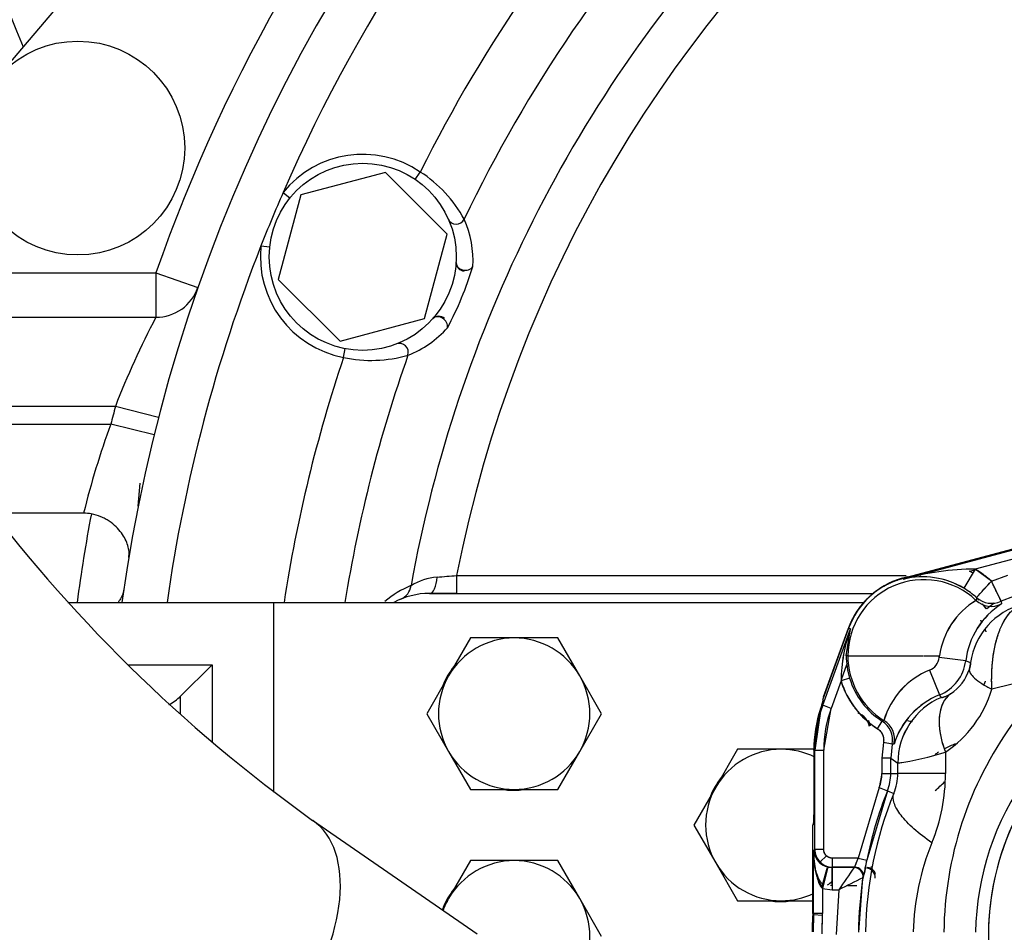
# Model space of a CAD drawing. Units: millimetres. Extents: x 0 to 408, y 0 to 202.
# Drawn here: x 63 to 85, y 102 to 123 of the extents above; entities that cross this region are included whole.
import ezdxf
from ezdxf.lldxf.tags import DXFTag

# ---------------------------------------------------------------- set-up
doc = ezdxf.new("R2010")
doc.units = ezdxf.units.MM
for name, color, linetype in [('17010014', 7, 'Continuous'), ('17110003A_SOPORT', 7, 'Continuous'), ('17120000.2_MOTOR', 7, 'Continuous'), ('24883000_TMC60_0', 7, 'Continuous'), ('C__CACHEJOSE_INS', 7, 'Continuous'), ('DIAMETROM10_DIN1', 7, 'Continuous'), ('DIAMETROM10_DIN6', 7, 'Continuous'), ('DIN-933_M10_X_30', 7, 'Continuous'), ('DIN933_M10X40X1.', 7, 'Continuous'), ('M87503040_171102', 7, 'Continuous'), ('Predeterminado', 7, 'Continuous')]:
    doc.layers.add(name, color=color, linetype=linetype)
tags = doc.linetypes.add('HIDDEN2', pattern=[4.7625, 3.175, -1.5875]).pattern_tags.tags
tags[6:7] = [DXFTag(74, 4), DXFTag(75, 0), DXFTag(340, '0'), DXFTag(46, 0.0), DXFTag(50, 0.0), DXFTag(44, 0.0), DXFTag(45, 0.0)]
tags[4:5] = [DXFTag(74, 4), DXFTag(75, 0), DXFTag(340, '0'), DXFTag(46, 0.0), DXFTag(50, 0.0), DXFTag(44, 0.0), DXFTag(45, 0.0)]

# ---------------------------------------------------------------- blocks, each defined once
blk = doc.blocks.new('SE1')
at = {"layer": '17010014', "color": 7, "linetype": 'Continuous'}
for p, q in [((71.808, 119.107), (71.92, 119.272)), ((68.839, 118.815), (68.995, 118.689)), ((68.341, 117.612), (68.54, 117.591)), ((70.196, 115.11), (70.234, 115.307)), ((72.737, 110.211), (82.83, 110.211)), ((72.737, 110.211), (72.737, 109.811)), ((83.158, 110.211), (83.159, 110.211))]:
    blk.add_line(p, q, dxfattribs=at)
at = {"layer": '17010014', "color": 7, "linetype": 'HIDDEN2'}
for p, q in [((72.129, 109.811), (72.737, 109.811)), ((72.737, 109.811), (72.129, 109.811)), ((72.737, 109.811), (82.09, 109.811))]:
    blk.add_line(p, q, dxfattribs=at)
for centre, radius, start, end in [((101.429, 104.611), 35.55, 113.5487, 156.4513), ((101.429, 104.611), 35.55, 156.4513, 158.5487), ((101.429, 104.611), 35.55, 158.5487, 171.9147), ((72.915, 117.24), 0.191, 180.3347, 267.4608), ((65.78, 119.377), 7.652, 331.9319, 343.0681), ((72.337, 115.844), 0.191, 47.5388, 134.5719), ((72.129, 108.111), 1.7, 90, 118.0725)]:
    blk.add_arc(centre, radius, start, end, dxfattribs=at)
at = {"layer": '17010014', "color": 7, "linetype": 'Continuous'}
for centre, radius, start, end in [((101.429, 104.611), 29.233, 13.8968, 168.9558), ((101.429, 104.611), 32.95, 136.7391, 153.5802), ((101.429, 104.611), 31.598, 136.7917, 154.5046), ((101.429, 104.611), 30.199, 136.8737, 169.7489), ((70.628, 117.369), 2.3, 55.8314, 141.0668), ((70.329, 116.799), 2.941, 28.7232, 57.2438), ((70.819, 117.285), 2.286, 356.5912, 23.9388), ((70.628, 117.369), 2.3, 173.9332, 259.1686), ((70.823, 117.294), 2.286, 291.0612, 318.4087), ((101.429, 104.611), 32.95, 161.4198, 171.2719), ((70.82, 117.988), 2.945, 257.7745, 286.2585), ((101.429, 104.611), 31.598, 160.4954, 170.8953), ((72.406, 108.871), 1.312, 94.7809, 121.905), ((61.109, 267.129), 157.348, 274.07721, 274.23822), ((72.478, 108.067), 2.066, 111.7776, 130.8238)]:
    blk.add_arc(centre, radius, start, end, dxfattribs=at)
for centre, major_axis, ratio, start_param, end_param in [((72.734, 118.295), (-0.183, -0.081), 0.94275, 0, 2.253185), ((72.924, 117.227), (-0.2, 0.012), 0.79183, 0, 2.70398), ((71.462, 115.226), (0.073, -0.186), 0.94275, 0.888408, 3.141593), ((72.129, 110.211), (0, 0.4), 0.420678, 3.141593, 4.632159), ((71.332, 110.054), (-0.152, 0.37), 0.953011, 3.141593, 4.165922)]:
    blk.add_ellipse(centre, major_axis=major_axis, ratio=ratio, start_param=start_param, end_param=end_param, dxfattribs=at)
at = {"layer": '17010014', "color": 7, "linetype": 'HIDDEN2'}
blk.add_ellipse((72.352, 115.847), major_axis=(-0.15, 0.132), ratio=0.79183, start_param=3.579205, end_param=6.283185, dxfattribs=at)
at = {"layer": '17110003A_SOPORT', "color": 7, "linetype": 'HIDDEN2'}
for p, q in [((64.002, 109.611), (68.629, 109.611)), ((68.629, 109.611), (81.881, 109.611)), ((68.629, 105.351), (68.629, 109.611)), ((66.536, 107.504), (67.243, 108.211))]:
    blk.add_line(p, q, dxfattribs=at)
at = {"layer": '17110003A_SOPORT', "color": 7, "linetype": 'Continuous'}
for p, q in [((65.352, 108.211), (67.243, 108.211)), ((67.243, 108.211), (67.243, 106.475)), ((66.536, 107.097), (66.536, 107.504))]:
    blk.add_line(p, q, dxfattribs=at)
at = {"layer": '17110003A_SOPORT', "color": 7, "linetype": 'HIDDEN2'}
blk.add_arc((65.829, 108.211), 1, 296.5888, 315, dxfattribs=at)
at = {"layer": '17120000.2_MOTOR', "color": 7, "linetype": 'HIDDEN2'}
blk.add_line((65.585, 111.773), (65.63, 112.283), dxfattribs=at)
blk.add_arc((73.029, 126.611), 11, 75.3729, 204.3151, dxfattribs=at)
at = {"layer": '24883000_TMC60_0', "color": 7, "linetype": 'HIDDEN2'}
for p, q in [((82.764, 110.152), (91.627, 112.526)), ((82.77, 110.132), (91.633, 112.506)), ((82.77, 110.132), (91.633, 112.506)), ((91.198, 112.182), (84.385, 110.357)), ((91.179, 112.177), (84.385, 110.357)), ((84.385, 110.357), (84.129, 109.927)), ((84.385, 110.357), (84.129, 109.927)), ((84.749, 110.088), (84.385, 110.357)), ((82.896, 110.187), (82.764, 110.152)), ((82.764, 110.152), (82.77, 110.132)), ((82.764, 110.152), (82.77, 110.132)), ((83.029, 110.19), (82.943, 110.167)), ((84.255, 110.312), (84.377, 110.344)), ((84.749, 110.088), (85.115, 110.224)), ((84.749, 110.088), (85.115, 110.224)), ((84.749, 110.088), (84.413, 109.718)), ((84.965, 109.638), (84.749, 110.088)), ((84.413, 109.718), (84.402, 109.655)), ((85.245, 109.741), (84.965, 109.638)), ((85.245, 109.741), (84.965, 109.638)), ((84.643, 109.475), (84.81, 109.6)), ((84.704, 109.521), (84.799, 109.592)), ((84.965, 109.638), (84.974, 109.575)), ((84.965, 109.638), (84.974, 109.575)), ((81.539, 109.029), (80.96, 107.438)), ((80.975, 107.493), (81.535, 109.03)), ((80.975, 107.493), (81.535, 109.03)), ((81.583, 109.013), (81.539, 109.029)), ((81.583, 109.013), (81.539, 109.029)), ((80.959, 107.299), (81.583, 109.013)), ((80.959, 107.299), (81.583, 109.013)), ((81.485, 108.413), (81.583, 109.013)), ((81.485, 108.413), (81.495, 108.476)), ((81.523, 108.413), (81.485, 108.413)), ((81.523, 108.413), (81.485, 108.413)), ((81.523, 108.413), (83.222, 108.413)), ((81.523, 108.413), (83.222, 108.413)), ((83.238, 108.413), (83.581, 108.413)), ((83.238, 108.413), (83.581, 108.413)), ((83.575, 108.372), (83.581, 108.413)), ((84.171, 108.301), (83.575, 108.372)), ((84.171, 108.301), (83.575, 108.372)), ((81.379, 107.88), (81.501, 108.214)), ((84.171, 108.301), (84.275, 108.258)), ((84.171, 108.301), (84.275, 108.258)), ((83.359, 108.091), (83.582, 107.534)), ((83.359, 108.091), (83.582, 107.534)), ((81.372, 107.848), (81.147, 107.231)), ((81.372, 107.848), (81.147, 107.231)), ((81.563, 107.906), (81.372, 107.848)), ((81.563, 107.906), (81.372, 107.848)), ((85.213, 107.77), (84.758, 107.658)), ((85.213, 107.77), (84.758, 107.658)), ((83.624, 107.477), (83.582, 107.534)), ((83.624, 107.477), (83.582, 107.534)), ((80.939, 107.307), (80.959, 107.299)), ((80.939, 107.307), (80.959, 107.299)), ((80.955, 107.437), (80.968, 107.41)), ((80.956, 107.436), (80.968, 107.41)), ((80.959, 107.434), (80.956, 107.436)), ((80.959, 107.434), (80.971, 107.408)), ((80.959, 107.434), (80.971, 107.408)), ((81.147, 107.231), (80.959, 107.299)), ((81.147, 107.231), (80.959, 107.299)), ((80.971, 107.408), (80.968, 107.41)), ((80.971, 107.408), (80.968, 107.41)), ((80.76, 106.291), (80.909, 107.218)), ((80.913, 107.217), (80.783, 106.291)), ((80.981, 106.291), (81.147, 107.231)), ((82.188, 106.774), (82.296, 106.943)), ((82.188, 106.774), (82.296, 106.943)), ((82.334, 106.96), (82.296, 106.943)), ((82.334, 106.96), (82.296, 106.943)), ((82.322, 106.462), (82.287, 106.111)), ((82.322, 106.462), (82.287, 106.111)), ((82.518, 106.423), (82.322, 106.462)), ((82.518, 106.423), (82.322, 106.462)), ((82.518, 106.423), (82.487, 106.111)), ((82.518, 106.423), (82.487, 106.111)), ((82.559, 106.428), (82.518, 106.423)), ((82.559, 106.428), (82.518, 106.423)), ((80.76, 106.291), (80.76, 104.839)), ((80.76, 106.291), (80.76, 104.839)), ((80.781, 106.291), (80.76, 106.291)), ((80.781, 106.291), (80.76, 106.291)), ((80.781, 104.065), (80.781, 106.291)), ((80.781, 106.291), (80.981, 106.291)), ((80.781, 106.291), (80.981, 106.291)), ((80.781, 104.065), (80.781, 106.291)), ((80.981, 104.065), (80.981, 106.291)), ((80.981, 104.065), (80.981, 106.291)), ((83.717, 106.248), (83.716, 105.77)), ((83.717, 106.248), (83.716, 105.77)), ((82.487, 106.111), (82.287, 106.111)), ((82.287, 106.111), (82.287, 105.77)), ((82.487, 106.111), (82.287, 106.111)), ((82.287, 106.111), (82.287, 105.77)), ((82.487, 105.77), (82.487, 106.111)), ((82.487, 106.111), (82.646, 106.003)), ((82.487, 105.77), (82.487, 106.111)), ((82.487, 106.111), (82.646, 106.003)), ((82.646, 105.77), (82.646, 106.003)), ((82.646, 105.77), (82.646, 106.003)), ((82.287, 105.77), (82.226, 105.452)), ((82.287, 105.77), (82.487, 105.77)), ((82.287, 105.77), (82.487, 105.77)), ((82.487, 105.77), (82.646, 105.77)), ((82.487, 105.77), (82.646, 105.77)), ((83.716, 105.77), (82.646, 105.77)), ((83.716, 105.77), (82.646, 105.77)), ((82.226, 105.452), (81.755, 103.865)), ((82.226, 105.452), (81.755, 103.865)), ((82.412, 105.378), (81.951, 103.825)), ((82.226, 105.452), (82.412, 105.378)), ((82.226, 105.452), (82.412, 105.378)), ((82.412, 105.378), (82.553, 105.322)), ((82.412, 105.378), (82.553, 105.322)), ((80.734, 102.622), (80.734, 104.615)), ((80.734, 102.622), (80.734, 104.615)), ((80.755, 104.639), (80.735, 104.619)), ((80.755, 104.639), (80.735, 104.619)), ((80.755, 104.039), (80.781, 104.065)), ((80.755, 104.039), (80.781, 104.065)), ((80.755, 102.622), (80.755, 104.039)), ((80.755, 102.622), (80.755, 104.039)), ((80.981, 104.065), (80.781, 104.065)), ((80.981, 104.065), (80.781, 104.065)), ((80.898, 103.782), (81.04, 103.923)), ((80.898, 103.782), (81.04, 103.923)), ((81.181, 103.665), (81.181, 103.865)), ((81.755, 103.865), (81.181, 103.865)), ((81.181, 103.665), (81.181, 103.865)), ((81.755, 103.865), (81.181, 103.865)), ((81.755, 103.865), (81.951, 103.825)), ((81.755, 103.865), (81.951, 103.825)), ((82.12, 103.865), (82.12, 103.865)), ((82.12, 103.865), (82.12, 103.865)), ((81.076, 103.668), (80.955, 103.184)), ((81.076, 103.668), (80.955, 103.184)), ((81.054, 103.638), (80.955, 103.284)), ((81.03, 103.552), (80.955, 103.284)), ((81.063, 103.669), (81.17, 103.654)), ((81.076, 103.668), (81.173, 103.657)), ((81.17, 103.254), (81.17, 103.654)), ((81.181, 103.665), (81.173, 103.657)), ((81.181, 103.665), (81.173, 103.657)), ((81.664, 103.657), (81.173, 103.657)), ((81.173, 103.657), (81.173, 103.157)), ((81.173, 103.657), (81.173, 103.157)), ((81.664, 103.657), (81.173, 103.657)), ((81.673, 103.665), (81.181, 103.665)), ((81.673, 103.665), (81.181, 103.665)), ((81.664, 103.657), (81.673, 103.665)), ((81.664, 103.657), (81.673, 103.665)), ((82.074, 103.665), (82.042, 103.662)), ((80.955, 103.219), (80.955, 103.284)), ((80.955, 103.219), (80.955, 103.284)), ((81.768, 102.209), (81.861, 103.426)), ((81.861, 103.426), (81.871, 103.434)), ((81.861, 103.426), (81.871, 103.434)), ((80.955, 103.184), (81.173, 103.157)), ((80.955, 103.184), (80.955, 102.622)), ((80.955, 103.184), (81.173, 103.157)), ((80.955, 103.184), (80.955, 102.622)), ((81.133, 103.259), (81.17, 103.254)), ((81.17, 103.254), (81.173, 103.254)), ((81.17, 103.254), (81.173, 103.254)), ((81.173, 103.157), (81.321, 103.157)), ((81.173, 103.157), (81.321, 103.157)), ((81.321, 103.157), (81.263, 102.156)), ((81.321, 103.157), (81.263, 102.156)), ((81.512, 103.254), (81.723, 103.254)), ((81.512, 103.254), (81.723, 103.254)), ((80.734, 102.622), (80.755, 102.622)), ((80.734, 102.622), (80.755, 102.622)), ((80.744, 102.211), (80.755, 102.611)), ((80.755, 102.622), (80.754, 102.6)), ((80.955, 102.622), (80.755, 102.622)), ((80.955, 102.622), (80.755, 102.622)), ((80.954, 102.59), (80.955, 102.622)), ((80.954, 102.59), (80.955, 102.622)), ((80.754, 102.6), (80.733, 102.601)), ((80.754, 102.6), (80.733, 102.601)), ((80.754, 102.6), (80.733, 102.601)), ((80.754, 102.6), (80.744, 102.211)), ((80.754, 102.6), (80.954, 102.59)), ((80.754, 102.6), (80.954, 102.59)), ((80.943, 102.171), (80.954, 102.59)), ((80.943, 102.171), (80.954, 102.59)), ((80.944, 102.211), (80.955, 102.606)), ((80.944, 102.211), (80.954, 102.59))]:
    blk.add_line(p, q, dxfattribs=at)
for centre, radius, start, end in [((84.426, 104.171), 6.186, 90.3803, 105.5249), ((84.418, 104.224), 6.133, 90.3139, 105.5913), ((83.23, 108.413), 2.261, 47.7997, 59.294), ((83.23, 108.413), 1.804, 101.4627, 159.9961), ((83.23, 108.413), 1.8, 104.9961, 159.9961), ((83.201, 108.376), 1.808, 59.1122, 103.8067), ((83.201, 108.377), 1.807, 59.1021, 76.029), ((83.23, 108.413), 2.157, 59.294, 61.6404), ((83.23, 108.413), 1.707, 46.6704, 179.9961), ((83.23, 108.413), 1.707, 46.6704, 179.9961), ((83.23, 108.413), 1.761, 47.7997, 59.294), ((83.23, 108.413), 1.761, 47.7997, 59.294), ((-52.554, 234.251), 185.117, 317.72232, 317.87702), ((83.23, 108.413), 1.757, 46.2922, 48.4078), ((83.23, 108.413), 1.757, 46.2922, 48.4078), ((84.749, 110.089), 0.5, 227.8353, 295.6475), ((84.749, 110.089), 0.5, 227.8351, 295.6477), ((83.23, 108.413), 1.757, 45.2127, 46.6128), ((83.23, 108.413), 1.757, 45.2127, 46.6128), ((85.313, 108.16), 1.751, 121.3799, 171.6921), ((85.318, 108.157), 1.756, 121.4538, 171.6182), ((85.931, 108.081), 1.774, 122.6536, 172.8892), ((85.914, 108.092), 1.755, 122.3678, 173.175), ((83.23, 108.413), 1.757, 36.9143, 41.4858), ((83.23, 108.413), 1.757, 36.8008, 40.9156), ((83.23, 108.413), 1.757, 36.8008, 39.752), ((83.23, 108.413), 1.757, 36.9143, 38.6837), ((84.818, 107.824), 3.447, 159.8266, 179.6081), ((84.803, 107.827), 3.431, 159.7821, 179.6526), ((83.285, 108.432), 1.8, 180.5792, 196.9749), ((83.286, 108.432), 1.801, 180.5835, 196.9705), ((83.23, 108.413), 1.707, 179.9961, 238.3217), ((83.23, 108.413), 1.707, 179.9961, 238.3217), ((83.23, 108.413), 0.348, 291.8213, 353.1709), ((83.23, 108.413), 0.348, 291.8213, 353.1709), ((85.299, 108.165), 1.737, 171.7945, 173.1694), ((83.23, 108.413), 0.947, 291.8212, 353.1709), ((83.23, 108.413), 0.947, 291.8213, 353.1709), ((83.907, 108.24), 0.369, 339.5805, 2.8768), ((84.003, 106.476), 1.738, 111.7234, 163.8199), ((84.022, 106.459), 1.761, 112.0947, 163.4487), ((83.287, 108.413), 1.011, 302.3351, 342.6298), ((83.287, 108.413), 1.011, 302.3351, 342.6297), ((83.23, 108.413), 1.942, 196.9235, 237.5707), ((83.23, 108.413), 1.743, 196.9235, 237.5707), ((83.23, 108.413), 1.743, 196.9235, 237.5707), ((84.258, 105.883), 1.784, 112.2457, 162.1955), ((84.235, 105.904), 1.755, 111.8178, 162.6234), ((84.247, 106.002), 1.601, 112.869, 179.9677), ((83.557, 107.94), 0.467, 278.2749, 305.4168), ((82.26, 108.414), 2.61, 303.9319, 343.1735), ((82.26, 108.414), 2.61, 303.9319, 343.1735), ((83.73, 106.291), 2.949, 159.9961, 179.9961), ((83.73, 106.291), 2.949, 159.9961, 179.9961), ((86.027, 105.532), 5.389, 160.7727, 161.7664), ((85.879, 105.582), 5.233, 160.7578, 161.7812), ((80.13, 107.619), 0.867, 338.8871, 345.9373), ((80.148, 107.613), 0.849, 338.8114, 346.013), ((83.73, 106.291), 2.97, 161.7992, 179.9961), ((84.73, 106.127), 3.97, 164.0593, 173.9504), ((83.73, 106.291), 2.749, 159.9961, 179.9961), ((81.618, 106.747), 0.4, 11.1025, 69.9787), ((90.73, 102.113), 6.051, 124.2136, 179.9961), ((90.73, 102.113), 6.051, 124.2136, 234.2169), ((81.645, 106.764), 0.395, 10.5076, 29.0763), ((81.643, 106.76), 0.4, 11.0256, 29.5679), ((82.027, 106.521), 0.5, 348.7557, 57.5589), ((82.027, 106.521), 0.5, 348.7558, 57.5589), ((82.071, 106.535), 0.5, 347.6915, 58.2836), ((83.23, 108.413), 1.5, 255.698, 260.3026), ((91.833, 102.113), 8.154, 144.2765, 179.3677), ((91.833, 102.113), 8.154, 144.2765, 179.3677), ((84.481, 104.833), 1.688, 108.849, 117.8842), ((84.483, 104.831), 1.69, 108.898, 117.9187), ((81.701, 112.593), 6.657, 278.1614, 287.6245), ((81.707, 112.567), 6.63, 278.1419, 287.644), ((84.481, 104.833), 1.688, 123.0915, 126.3305), ((84.483, 104.831), 1.69, 123.1167, 126.3536), ((81.43, 105.77), 0.858, 338.2665, 359.9961), ((81.43, 105.77), 1.057, 338.2665, 359.9961), ((81.43, 105.77), 1.057, 338.2665, 359.9961), ((81.518, 105.77), 1.128, 336.6125, 359.9967), ((81.518, 105.77), 1.128, 336.6126, 359.9966), ((79.594, 105.77), 4.123, 337.7905, 359.9959), ((79.594, 105.77), 4.123, 337.7905, 359.9959), ((90.548, 102.113), 6.156, 144.0434, 179.1633), ((90.548, 102.113), 6.156, 144.0434, 179.1631), ((74.595, 115.361), 13.362, 311.707, 312.9326), ((90.591, 102.067), 8.672, 157.9529, 179.044), ((90.591, 102.067), 8.672, 157.9529, 179.044), ((90.719, 102.067), 8.943, 158.2665, 168.6597), ((78.831, 104.788), 1.93, 355.5641, 1.5055), ((78.728, 104.791), 2.033, 355.7157, 1.3539), ((88.663, 102.067), 5.674, 157.7905, 178.5376), ((88.663, 102.067), 5.674, 157.7905, 178.5376), ((82.19, 103.923), 1.439, 175.391, 210.921), ((81.169, 104.074), 0.416, 184.8238, 256.9986), ((81.181, 104.065), 0.4, 180.0159, 224.9958), ((81.181, 104.065), 0.4, 180.0157, 224.9961), ((81.169, 104.073), 0.415, 225.9423, 257.0944), ((81.181, 104.065), 0.4, 224.9963, 269.9762), ((81.181, 104.065), 0.4, 224.9961, 269.9764), ((79.77, 104.067), 2.194, 343.2544, 353.6921), ((110.211, 83.701), 34.83, 145.0451, 146.0422), ((110.34, 83.613), 34.987, 145.0473, 146.04), ((81.664, 103.456), 0.2, 351.3311, 89.9391), ((81.673, 103.465), 0.2, 351.2715, 89.9402), ((81.926, 103.431), 0.211, 356.4003, 84.6547), ((81.926, 103.431), 0.211, 356.4003, 84.6547), ((81.954, 103.455), 0.199, 54.7147, 76.8402), ((90.637, 85.151), 20.273, 115.6497, 117.3569), ((90.616, 85.193), 20.226, 115.6477, 117.3589), ((90.719, 102.067), 8.961, 171.2756, 179.09), ((80.355, 102.622), 0.4, 356.9375, 359.995), ((90.719, 102.067), 10, 176.9395, 179.1726), ((90.719, 102.067), 10, 176.9395, 179.1726), ((90.719, 102.067), 9.979, 176.9364, 179.1709)]:
    blk.add_arc(centre, radius, start, end, dxfattribs=at)
for centre, major_axis, ratio, start_param, end_param in [((85.857, 108.024), (-1.065, -1.194), 0.99951, 4.131637, 5.293142), ((85.857, 108.024), (-1.065, -1.194), 0.99951, 4.131638, 5.293143), ((84.745, 110.019), (0.499, -0.029), 0.999408, 4.015099, 5.247825), ((84.745, 110.019), (0.499, -0.029), 0.999408, 4.015099, 5.247826), ((84.245, 106.003), (-0.885, -1.333), 0.999506, 4.126573, 5.298202), ((84.745, 106.248), (-0.893, 1.327), 0.571344, 0.031901, 1.203751), ((84.745, 106.248), (-0.893, 1.327), 0.571344, 0.31844, 1.203751), ((82.071, 106.535), (-0.157, 0.475), 0.999412, 4.177528, 5.410254), ((81.664, 103.457), (-0.13, 0.152), 0.999193, 3.851288, 5.573487), ((81.673, 103.465), (-0.13, 0.152), 0.999192, 3.850757, 5.574015), ((81.96, 103.454), (0.019, -0.199), 0.963792, 1.736, 3.043265)]:
    blk.add_ellipse(centre, major_axis=major_axis, ratio=ratio, start_param=start_param, end_param=end_param, dxfattribs=at)
for points, degree, knots in [([(82.764, 110.156), (82.591, 110.109), (82.436, 110.034), (82.229, 109.932), (82.053, 109.781), (81.877, 109.629), (81.746, 109.439), (81.614, 109.248), (81.535, 109.03)], 2, [0.0637136, 0.0637136, 0.0637136, 0.25, 0.25, 0.5, 0.5, 0.75, 0.75, 1, 1, 1]), ([(81.539, 109.029), (81.613, 109.233), (81.734, 109.413), (81.854, 109.594), (82.014, 109.74), (82.174, 109.887), (82.364, 109.991), (82.555, 110.096), (82.764, 110.152)], 2, [0, 0, 0, 0.25, 0.25, 0.5, 0.5, 0.75, 0.75, 1, 1, 1]), ([(84.965, 109.638), (84.965, 109.638), (84.965, 109.639), (84.963, 109.643), (84.96, 109.648), (84.957, 109.655), (84.953, 109.664), (84.944, 109.682), (84.928, 109.715), (84.901, 109.771), (84.869, 109.839), (84.838, 109.903), (84.811, 109.959), (84.792, 109.999), (84.771, 110.042), (84.757, 110.071), (84.749, 110.088)], 3, [0, 0, 0, 0, 0.041201, 0.082502, 0.12398, 0.165707, 0.207754, 0.250188, 0.371809, 0.50003, 0.618261, 0.749871, 0.808938, 0.874937, 0.927046, 1, 1, 1, 1]), ([(84.758, 107.658), (84.756, 107.697), (84.753, 107.775), (84.753, 107.89), (84.755, 108.005), (84.76, 108.118), (84.769, 108.229), (84.787, 108.409), (84.828, 108.652), (84.907, 108.93), (85.012, 109.169), (85.103, 109.307), (85.164, 109.378), (85.186, 109.401), (85.208, 109.424), (85.232, 109.445), (85.256, 109.466), (85.28, 109.485), (85.306, 109.503), (85.332, 109.519), (85.359, 109.534), (85.386, 109.547), (85.415, 109.559), (85.434, 109.566), (85.443, 109.569)], 3, [0, 0, 0, 0, 0.042048, 0.083992, 0.125843, 0.16761, 0.209303, 0.25093, 0.374537, 0.500958, 0.622976, 0.75094, 0.77031, 0.789932, 0.809804, 0.829927, 0.850302, 0.870929, 0.891808, 0.91294, 0.934325, 0.955963, 0.977855, 1, 1, 1, 1]), ([(84.758, 107.658), (84.755, 107.713), (84.754, 107.769), (84.753, 107.854), (84.753, 107.883), (84.754, 107.94), (84.754, 107.969), (84.757, 108.057), (84.76, 108.115), (84.767, 108.204), (84.769, 108.233), (84.774, 108.277), (84.775, 108.292), (84.779, 108.322), (84.78, 108.337), (84.789, 108.41), (84.798, 108.467), (84.818, 108.579), (84.83, 108.634), (84.846, 108.701), (84.849, 108.715), (84.856, 108.741), (84.859, 108.754), (84.87, 108.793), (84.877, 108.818), (84.9, 108.891), (84.916, 108.937), (84.942, 109.003), (84.951, 109.025), (84.969, 109.067), (84.978, 109.087), (85.006, 109.145), (85.026, 109.181), (85.066, 109.248), (85.086, 109.279), (85.118, 109.322), (85.129, 109.336), (85.15, 109.362), (85.161, 109.375), (85.194, 109.41), (85.216, 109.432), (85.26, 109.47), (85.283, 109.487), (85.351, 109.532), (85.397, 109.554), (85.443, 109.569)], 3, [0, 0, 0, 0, 0.0625, 0.0625, 0.09375, 0.09375, 0.125, 0.125, 0.1875, 0.1875, 0.21875, 0.21875, 0.234375, 0.234375, 0.25, 0.25, 0.3125, 0.3125, 0.375, 0.375, 0.390625, 0.390625, 0.40625, 0.40625, 0.4375, 0.4375, 0.5, 0.5, 0.53125, 0.53125, 0.5625, 0.5625, 0.625, 0.625, 0.6875, 0.6875, 0.71875, 0.71875, 0.75, 0.75, 0.8125, 0.8125, 0.875, 0.875, 1, 1, 1, 1]), ([(84.632, 108.948), (84.624, 108.968), (84.616, 108.987), (84.613, 108.995), (84.61, 109.003)], 2, [0.11603731, 0.11603731, 0.11603731, 0.125, 0.125, 0.128519, 0.128519, 0.128519]), ([(84.275, 108.258), (84.276, 108.258), (84.276, 108.257), (84.278, 108.252), (84.278, 108.242), (84.277, 108.223), (84.274, 108.204), (84.271, 108.185), (84.267, 108.167), (84.264, 108.153), (84.261, 108.143), (84.259, 108.132), (84.256, 108.121), (84.253, 108.115), (84.252, 108.111)], 3, [0, 0, 0, 0, 0.127912, 0.249871, 0.499754, 0.63805, 0.74957, 0.818859, 0.874817, 0.899109, 0.92261, 0.946527, 0.972005, 1, 1, 1, 1]), ([(84.252, 108.111), (84.248, 108.085), (84.254, 108.054), (84.293, 107.986), (84.326, 107.948), (84.414, 107.869), (84.47, 107.827), (84.602, 107.743), (84.677, 107.7), (84.758, 107.658)], 3, [0, 0, 0, 0, 0.25, 0.25, 0.5, 0.5, 0.75, 0.75, 1, 1, 1, 1]), ([(84.252, 108.111), (84.248, 108.085), (84.254, 108.054), (84.293, 107.986), (84.326, 107.948), (84.414, 107.869), (84.47, 107.827), (84.602, 107.743), (84.677, 107.7), (84.758, 107.658)], 3, [0, 0, 0, 0, 0.25, 0.25, 0.5, 0.5, 0.75, 0.75, 1, 1, 1, 1]), ([(82.188, 106.774), (82.043, 106.866), (81.916, 106.983), (81.788, 107.1), (81.684, 107.238), (81.579, 107.375), (81.501, 107.529), (81.422, 107.682), (81.372, 107.848)], 2, [0, 0, 0, 0.25, 0.25, 0.5, 0.5, 0.75, 0.75, 1, 1, 1]), ([(83.624, 107.477), (83.625, 107.477), (83.626, 107.476), (83.629, 107.475), (83.633, 107.475), (83.641, 107.476), (83.653, 107.478), (83.674, 107.484), (83.701, 107.493), (83.731, 107.506), (83.763, 107.521), (83.794, 107.538), (83.817, 107.552), (83.828, 107.559)], 3, [0, 0, 0, 0, 0.063095, 0.125796, 0.188132, 0.25013, 0.377232, 0.500223, 0.628945, 0.750255, 0.838607, 0.92173, 1, 1, 1, 1]), ([(80.968, 107.41), (80.968, 107.409), (80.968, 107.408), (80.968, 107.405), (80.967, 107.401), (80.965, 107.395), (80.963, 107.388), (80.961, 107.38), (80.958, 107.371), (80.955, 107.361), (80.951, 107.346), (80.944, 107.323), (80.934, 107.29), (80.924, 107.255), (80.917, 107.229), (80.913, 107.217)], 3, [0, 0, 0, 0, 0.060819, 0.120337, 0.178554, 0.235469, 0.291083, 0.345397, 0.398409, 0.450121, 0.500532, 0.622626, 0.746565, 0.872355, 1, 1, 1, 1]), ([(80.968, 107.41), (80.968, 107.408), (80.968, 107.406), (80.965, 107.394), (80.96, 107.376), (80.953, 107.352), (80.944, 107.323), (80.936, 107.295), (80.929, 107.272), (80.924, 107.255), (80.921, 107.245), (80.92, 107.24)], 3, [0, 0, 0, 0, 0.1253418, 0.2504519, 0.3752795, 0.500073, 0.624936, 0.7497993, 0.8126178, 0.8748653, 0.9219994, 0.9219994, 0.9219994, 0.9219994]), ([(82.188, 106.774), (82.201, 106.766), (82.213, 106.757), (82.236, 106.737), (82.246, 106.726), (82.261, 106.709), (82.266, 106.703), (82.274, 106.691), (82.279, 106.685), (82.29, 106.666), (82.297, 106.653), (82.309, 106.625), (82.314, 106.611), (82.322, 106.582), (82.324, 106.567), (82.327, 106.545), (82.327, 106.537), (82.328, 106.522), (82.328, 106.515), (82.327, 106.492), (82.325, 106.477), (82.322, 106.462)], 3, [0, 0, 0, 0, 0.125, 0.125, 0.25, 0.25, 0.3125, 0.3125, 0.375, 0.375, 0.5, 0.5, 0.625, 0.625, 0.75, 0.75, 0.8125, 0.8125, 0.875, 0.875, 1, 1, 1, 1]), ([(82.188, 106.774), (82.227, 106.749), (82.256, 106.715), (82.285, 106.68), (82.303, 106.639), (82.321, 106.597), (82.326, 106.552), (82.331, 106.507), (82.322, 106.462)], 2, [0, 0, 0, 0.25, 0.25, 0.5, 0.5, 0.75, 0.75, 1, 1, 1]), ([(83.411, 104.212), (83.263, 104.315), (83.126, 104.42), (82.891, 104.629), (82.793, 104.732), (82.642, 104.927), (82.591, 105.019), (82.536, 105.185), (82.534, 105.259), (82.553, 105.322)], 3, [0, 0, 0, 0, 0.25, 0.25, 0.5, 0.5, 0.75, 0.75, 1, 1, 1, 1]), ([(83.411, 104.212), (83.263, 104.315), (83.126, 104.42), (82.891, 104.629), (82.793, 104.732), (82.642, 104.927), (82.591, 105.019), (82.536, 105.185), (82.534, 105.259), (82.553, 105.322)], 3, [0, 0, 0, 0, 0.25, 0.25, 0.5, 0.5, 0.75, 0.75, 1, 1, 1, 1]), ([(80.755, 104.039), (80.756, 103.995), (80.757, 103.921), (80.765, 103.807), (80.776, 103.703), (80.793, 103.59), (80.815, 103.484), (80.841, 103.393), (80.865, 103.325), (80.884, 103.284), (80.899, 103.256), (80.91, 103.238), (80.921, 103.221), (80.932, 103.207), (80.943, 103.194), (80.951, 103.187), (80.955, 103.184)], 3, [0, 0, 0, 0, 0.146616, 0.250016, 0.385122, 0.499951, 0.636414, 0.749976, 0.816914, 0.875067, 0.900003, 0.923216, 0.944753, 0.964675, 0.983059, 1, 1, 1, 1]), ([(80.955, 103.284), (80.948, 103.29), (80.932, 103.305), (80.911, 103.332), (80.889, 103.366), (80.868, 103.407), (80.843, 103.466), (80.817, 103.546), (80.794, 103.64), (80.777, 103.741), (80.767, 103.818), (80.762, 103.881), (80.759, 103.926), (80.756, 103.979), (80.755, 104.018), (80.755, 104.039)], 3, [0, 0, 0, 0, 0.036394, 0.077867, 0.124879, 0.183388, 0.250009, 0.363931, 0.500054, 0.614989, 0.750018, 0.796325, 0.853425, 0.921316, 1, 1, 1, 1]), ([(81.04, 103.923), (81.031, 103.933), (81.022, 103.943), (81.008, 103.965), (81.001, 103.976), (80.991, 104), (80.988, 104.013), (80.983, 104.039), (80.981, 104.052), (80.981, 104.065)], 3, [0, 0, 0, 0, 0.25, 0.25, 0.5, 0.5, 0.75, 0.75, 1, 1, 1, 1]), ([(81.04, 103.923), (81.011, 103.952), (80.996, 103.988), (80.981, 104.025), (80.981, 104.065)], 2, [0, 0, 0, 0.5, 0.5, 1, 1, 1]), ([(81.181, 103.865), (81.168, 103.865), (81.155, 103.866), (81.129, 103.871), (81.117, 103.875), (81.093, 103.885), (81.081, 103.891), (81.059, 103.906), (81.049, 103.914), (81.04, 103.923)], 3, [0, 0, 0, 0, 0.25, 0.25, 0.5, 0.5, 0.75, 0.75, 1, 1, 1, 1]), ([(81.181, 103.865), (81.141, 103.865), (81.105, 103.88), (81.068, 103.895), (81.04, 103.923)], 2, [0, 0, 0, 0.5, 0.5, 1, 1, 1]), ([(81.673, 103.665), (81.674, 103.665), (81.675, 103.667), (81.678, 103.671), (81.679, 103.673), (81.681, 103.677), (81.682, 103.679), (81.685, 103.687), (81.688, 103.693), (81.692, 103.704), (81.694, 103.708), (81.697, 103.717), (81.699, 103.721), (81.704, 103.735), (81.708, 103.745), (81.714, 103.761), (81.716, 103.767), (81.721, 103.778), (81.723, 103.784), (81.728, 103.796), (81.73, 103.802), (81.735, 103.814), (81.737, 103.82), (81.745, 103.839), (81.75, 103.852), (81.755, 103.865)], 3, [0, 0, 0, 0, 0.125, 0.125, 0.1875, 0.1875, 0.25, 0.25, 0.375, 0.375, 0.4375, 0.4375, 0.5, 0.5, 0.625, 0.625, 0.6875, 0.6875, 0.75, 0.75, 0.8125, 0.8125, 0.875, 0.875, 1, 1, 1, 1]), ([(81.673, 103.665), (81.674, 103.665), (81.675, 103.666), (81.677, 103.669), (81.679, 103.674), (81.683, 103.681), (81.686, 103.69), (81.691, 103.701), (81.696, 103.713), (81.703, 103.731), (81.712, 103.757), (81.725, 103.79), (81.739, 103.826), (81.749, 103.851), (81.755, 103.865)], 3, [0, 0, 0, 0, 0.059591, 0.119918, 0.18103, 0.242976, 0.3058, 0.369547, 0.434258, 0.499973, 0.620194, 0.749554, 0.862072, 1, 1, 1, 1]), ([(81.871, 103.434), (81.872, 103.435), (81.873, 103.438), (81.876, 103.449), (81.881, 103.469), (81.887, 103.501), (81.897, 103.55), (81.908, 103.609), (81.919, 103.662), (81.926, 103.701), (81.931, 103.726), (81.936, 103.75), (81.941, 103.775), (81.946, 103.8), (81.949, 103.817), (81.951, 103.825)], 3, [0, 0, 0, 0, 0.083689, 0.166591, 0.250071, 0.375026, 0.499746, 0.624584, 0.749274, 0.791344, 0.833065, 0.874612, 0.916165, 0.957903, 1, 1, 1, 1])]:
    blk.add_open_spline(points, degree=degree, knots=knots, dxfattribs=at)
for points in [[(84.332, 110.268), (84.294, 110.291), (84.255, 110.312)], [(84.502, 109.209), (84.517, 109.185), (84.531, 109.16)], [(84.581, 107.761), (84.599, 107.799), (84.616, 107.839)]]:
    blk.add_open_spline(points, degree=2, dxfattribs=at)
at = {"layer": 'C__CACHEJOSE_INS', "color": 7, "linetype": 'HIDDEN2'}
for p, q in [((62.394, 121.359), (78.594, 140.559)), ((59.208, 116.011), (65.983, 116.011)), ((64.359, 111.611), (62.319, 111.611))]:
    blk.add_line(p, q, dxfattribs=at)
at = {"layer": 'C__CACHEJOSE_INS', "color": 7, "linetype": 'Continuous'}
for p, q in [((60.994, 117.011), (65.983, 117.011)), ((65.983, 117.011), (66.927, 116.681)), ((65.983, 117.011), (65.983, 116.011)), ((65.072, 114.011), (60.612, 114.011)), ((66.04, 113.761), (65.072, 114.011)), ((60.893, 113.611), (64.971, 113.611)), ((65.942, 113.372), (64.971, 113.611))]:
    blk.add_line(p, q, dxfattribs=at)
at = {"layer": 'C__CACHEJOSE_INS', "color": 7, "linetype": 'HIDDEN2'}
blk.add_circle((64.229, 119.811), 2.4, dxfattribs=at)
for centre, radius, start, end in [((101.429, 104.611), 36.552, 28.3007, 172.1378), ((65.983, 117.011), 1, 270, 340.7187), ((64.359, 110.611), 1, 80.0431, 90)]:
    blk.add_arc(centre, radius, start, end, dxfattribs=at)
at = {"layer": 'C__CACHEJOSE_INS', "color": 7, "linetype": 'Continuous'}
for centre, radius, start, end in [((101.429, 104.611), 37.552, 117.2601, 160.7187), ((83.149, 106.986), 19.394, 152.2669, 158.7627), ((101.429, 104.611), 37.552, 165.5037, 166.1331), ((81.818, 107.363), 17.968, 159.6488, 166.3219), ((101.429, 104.611), 37.552, 169.2801, 172.3484)]:
    blk.add_arc(centre, radius, start, end, dxfattribs=at)
at = {"layer": 'C__CACHEJOSE_INS', "color": 7, "linetype": 'HIDDEN2'}
for points, knots in [([(65.374, 110.619), (65.377, 110.64), (65.379, 110.661), (65.381, 110.705), (65.38, 110.727), (65.375, 110.795), (65.366, 110.841), (65.338, 110.934), (65.319, 110.981), (65.271, 111.076), (65.242, 111.123), (65.173, 111.217), (65.133, 111.263), (65.042, 111.351), (64.99, 111.394), (64.905, 111.452), (64.875, 111.47), (64.812, 111.504), (64.779, 111.52), (64.678, 111.562), (64.607, 111.583), (64.532, 111.596)], [0, 0, 0, 0, 0.0625, 0.0625, 0.125, 0.125, 0.25, 0.25, 0.375, 0.375, 0.5, 0.5, 0.625, 0.625, 0.75, 0.75, 0.8125, 0.8125, 0.875, 0.875, 1, 1, 1, 1]), ([(65.261, 109.895), (65.258, 109.876), (65.254, 109.856), (65.243, 109.817), (65.237, 109.797), (65.214, 109.739), (65.194, 109.701), (65.159, 109.646), (65.146, 109.627), (65.132, 109.609)], [0, 0, 0, 0, 0.0625, 0.0625, 0.125, 0.125, 0.25, 0.25, 0.311828, 0.311828, 0.311828, 0.311828])]:
    blk.add_open_spline(points, degree=3, knots=knots, dxfattribs=at)
at = {"layer": 'DIAMETROM10_DIN1', "color": 7, "linetype": 'HIDDEN2'}
for centre, start, end in [((74.029, 107.111), 142.0066, 157.7916), ((80.029, 104.611), 142.0066, 157.7916), ((74.029, 107.111), 263.6818, 275.1602), ((74.029, 102.111), 142.0066, 157.7916), ((80.029, 104.611), 263.6818, 275.1602)]:
    blk.add_arc(centre, 1.72, start, end, dxfattribs=at)
at = {"layer": 'DIAMETROM10_DIN6', "color": 7, "linetype": 'HIDDEN2'}
blk.add_circle((70.628, 117.369), 2.1, dxfattribs=at)
at = {"layer": 'DIN-933_M10_X_30', "color": 7, "linetype": 'HIDDEN2'}
for p, q in [((73.047, 108.811), (72.556, 107.961)), ((74.029, 108.811), (73.047, 108.811)), ((75.01, 108.811), (74.029, 108.811)), ((75.501, 107.961), (75.01, 108.811)), ((72.556, 107.961), (72.066, 107.111)), ((75.992, 107.111), (75.501, 107.961)), ((72.066, 107.111), (72.556, 106.261)), ((75.501, 106.261), (75.992, 107.111)), ((72.556, 106.261), (73.047, 105.411)), ((75.01, 105.411), (75.501, 106.261)), ((79.047, 106.311), (78.556, 105.461)), ((80.029, 106.311), (79.047, 106.311)), ((80.79, 106.311), (80.029, 106.311)), ((73.047, 105.411), (74.029, 105.411)), ((74.029, 105.411), (75.01, 105.411)), ((78.556, 105.461), (78.066, 104.611)), ((78.066, 104.611), (78.556, 103.761)), ((73.047, 103.811), (72.556, 102.961)), ((74.029, 103.811), (73.047, 103.811)), ((75.01, 103.811), (74.029, 103.811)), ((75.501, 102.961), (75.01, 103.811)), ((78.556, 103.761), (79.047, 102.911)), ((72.556, 102.961), (72.41, 102.708)), ((75.992, 102.111), (75.501, 102.961)), ((79.047, 102.911), (80.029, 102.911)), ((80.029, 102.911), (80.755, 102.911))]:
    blk.add_line(p, q, dxfattribs=at)
for centre, start, end in [((74.029, 107.111), 90, 150), ((74.029, 107.111), 30, 90), ((74.029, 107.111), 150, 210), ((74.029, 107.111), 330, 30), ((74.029, 107.111), 210, 270), ((74.029, 107.111), 270, 330), ((80.029, 104.611), 90, 150), ((80.029, 104.611), 63.7136, 90), ((80.029, 104.611), 150, 210), ((74.029, 102.111), 90, 150), ((74.029, 102.111), 30, 90), ((80.029, 104.611), 210, 270), ((80.029, 104.611), 307.6803, 312.3034), ((80.029, 104.611), 270, 295.2983), ((74.029, 102.111), 150, 159.9656), ((74.029, 102.111), 330, 30)]:
    blk.add_arc(centre, 1.7, start, end, dxfattribs=at)
at = {"layer": 'DIN933_M10X40X1.', "color": 7, "linetype": 'HIDDEN2'}
for p, q in [((71.136, 119.265), (69.24, 118.757)), ((72.524, 117.877), (71.136, 119.265)), ((69.24, 118.757), (68.732, 116.861)), ((72.016, 115.981), (72.524, 117.877)), ((68.732, 116.861), (70.12, 115.473)), ((70.12, 115.473), (72.016, 115.981))]:
    blk.add_line(p, q, dxfattribs=at)
at = {"layer": 'M87503040_171102', "color": 7, "linetype": 'Continuous'}
blk.add_line((73.199, 102.164), (69.502, 104.716), dxfattribs=at)
for centre, radius, start, end in [((89.591, 132.781), 34.514, 216.5488, 234.404), ((89.501, 132.684), 41.982, 216.2493, 234.6042)]:
    blk.add_arc(centre, radius, start, end, dxfattribs=at)
blk.add_ellipse((67.343, 101.589), major_axis=(2.159, 3.127), ratio=0.561344, start_param=3.14068, end_param=6.282183, dxfattribs=at)

msp = doc.modelspace()

# ---------------------------------------------------------------- block references
at = {"layer": 'Predeterminado'}
msp.add_blockref('SE1', (0, 0), dxfattribs=at)

doc.saveas('drawing.dxf')
